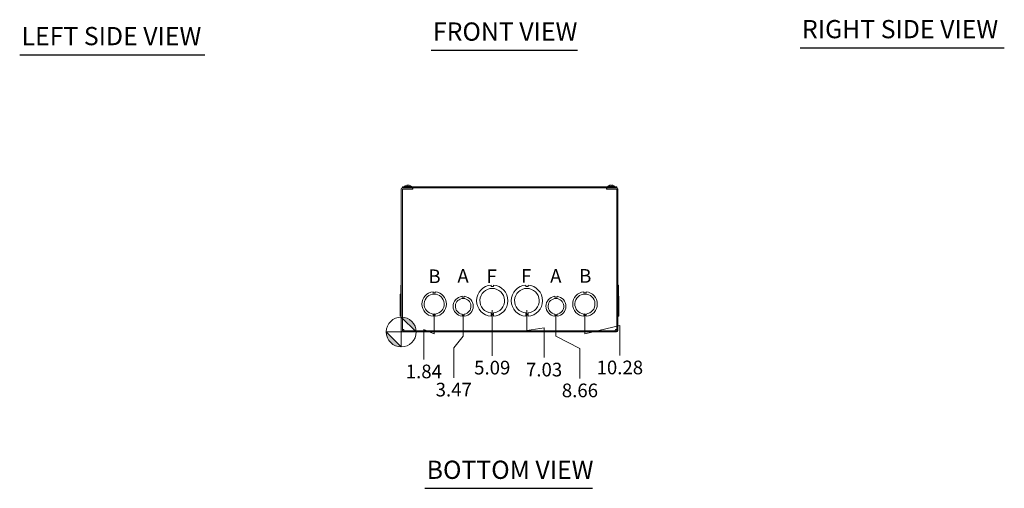
# Model space of a CAD drawing. Units: inches. Extents: x 5 to 140, y 4 to 86.
# Drawn here: x 8 to 64, y 9 to 35 of the extents above; entities that cross this region are included whole.
import ezdxf

# ---------------------------------------------------------------- set-up
doc = ezdxf.new("R2010")
doc.units = ezdxf.units.IN
doc.header["$LTSCALE"] = 8.5
doc.header["$MEASUREMENT"] = 0
for name, color, linetype, lineweight in [('Dimension (ANSI)', 7, 'Continuous', 5), ('Symbol (ANSI)', 7, 'Continuous', 5), ('Visible (ANSI)', 7, 'Continuous', 5)]:
    doc.layers.add(name, color=color, linetype=linetype, lineweight=lineweight)
doc.styles.add('Note Text (ANSI)', font='tahoma.ttf')
doc.styles.add('ROMANS', font='tahoma.ttf')
doc.styles.add('Text Style168', font='tahoma.ttf')
doc.dimstyles.new('Default (ANSI)', dxfattribs={"dimscale": 8.5, "dimtxt": 0.09, "dimasz": 0.098425, "dimexe": 0.125, "dimexo": 0.0625, "dimgap": 0.031496, "dimtad": 0, "dimtih": 1, "dimtoh": 1, "dimrnd": 1e-08, "dimzin": 0, "dimdsep": 46, "dimtxsty": 'ROMANS', "dimcen": 0.09, "dimdle": 0.393701, "dimclrd": 256, "dimclre": 256, "dimclrt": 256, "dimadec": 0, "dimazin": 0, "dimtfac": 1.111111, "dimtofl": 0, "dimtmove": 0, "dimatfit": 3, "dimfxl": 1, "dimtolj": 1, "dimtzin": 0, "dimlwd": -1, "dimlwe": -1, "dimarcsym": 0})

# ---------------------------------------------------------------- blocks, each defined once
blk = doc.blocks.new('Origin Indicator Symbol2')
at = {"layer": 'Dimension (ANSI)'}
h = blk.add_hatch(color=256, dxfattribs=at)
edge = h.paths.add_edge_path(flags=0)
edge.add_line((3.5067, 2.1883), (3.6051, 2.0899))
edge.add_arc((3.5067, 2.0899), 0.0984, 0, 90)
h = blk.add_hatch(color=256, dxfattribs=at)
edge = h.paths.add_edge_path(flags=0)
edge.add_line((3.5067, 1.9915), (3.4083, 2.0899))
edge.add_arc((3.5067, 2.0899), 0.0984, 180, 270)
for p, q in [((3.5067, 2.1883), (3.6051, 2.0899)), ((3.5067, 1.9915), (3.4083, 2.0899))]:
    blk.add_line(p, q, dxfattribs=at)
at = {"layer": 'Dimension (ANSI)', "flags": 128}
for points in [[(3.5067, 2.0899), (3.6051, 2.0899), (3.5067, 2.1883), (3.5067, 2.0899)], [(3.5067, 2.0899), (3.5067, 2.1883), (3.5067, 1.9915), (3.5067, 2.0899)], [(3.5067, 2.0899), (3.5067, 1.9915), (3.4083, 2.0899), (3.5067, 2.0899)], [(3.5067, 2.0899), (3.4083, 2.0899), (3.5067, 2.0899), (3.5067, 2.0899)]]:
    blk.add_lwpolyline(points, dxfattribs=at)
at = {"layer": 'Dimension (ANSI)'}
blk.add_circle((3.5067, 2.0899), 0.0984, dxfattribs=at)
for start, end in [(0, 90), (180, 270)]:
    blk.add_arc((3.5067, 2.0899), 0.0984, start, end, dxfattribs=at)
for points in [[(3.5067, 2.0899), (3.6051, 2.0899), (3.5067, 2.1883), (3.5067, 2.0899)], [(3.5067, 2.0899), (3.5067, 2.1883), (3.5067, 1.9915), (3.5067, 2.0899)], [(3.5067, 2.0899), (3.5067, 1.9915), (3.4083, 2.0899), (3.5067, 2.0899)], [(3.5067, 2.0899), (3.4083, 2.0899), (3.5067, 2.0899)]]:
    blk.add_solid(points, dxfattribs=at)
blk = doc.blocks.new('*D23')
at = {"layer": 'Defpoints', "color": 0, "transparency": 16777216}
for p in [(31.65, 19.327), (29.807, 17.764), (31.073, 16.224)]:
    blk.add_point(p, dxfattribs=at)
at = {"layer": 'Dimension (ANSI)', "transparency": 16777216}
for p, q in [((31.65, 18.795), (31.65, 17.653)), ((31.65, 17.653), (31.073, 17.897)), ((31.073, 17.897), (31.073, 16.224))]:
    blk.add_line(p, q, dxfattribs=at)
at = {"layer": 'Dimension (ANSI)', "transparency": 16777216, "insert": (31.073, 15.556), "char_height": 0.765, "attachment_point": 5, "rotation": 0.0057, "style": 'ROMANS'}
blk.add_mtext('\\A1;1.84', dxfattribs=at)
blk = doc.blocks.new('*D24')
at = {"layer": 'Defpoints', "color": 0, "transparency": 16777216}
for p in [(33.275, 19.202), (29.807, 17.764), (32.747, 15.206)]:
    blk.add_point(p, dxfattribs=at)
at = {"layer": 'Dimension (ANSI)', "transparency": 16777216}
for p, q in [((33.275, 18.67), (33.275, 17.528)), ((33.275, 17.528), (32.747, 16.879)), ((32.747, 16.879), (32.747, 15.206))]:
    blk.add_line(p, q, dxfattribs=at)
at = {"layer": 'Dimension (ANSI)', "transparency": 16777216, "insert": (32.747, 14.539), "char_height": 0.765, "attachment_point": 5, "rotation": 0.0057, "style": 'ROMANS'}
blk.add_mtext('\\A1;3.47', dxfattribs=at)
blk = doc.blocks.new('*D25')
at = {"layer": 'Defpoints', "color": 0, "transparency": 16777216}
for p in [(34.9, 19.514), (29.807, 17.764), (34.9, 16.436)]:
    blk.add_point(p, dxfattribs=at)
at = {"layer": 'Dimension (ANSI)', "transparency": 16777216}
blk.add_line((34.9, 18.983), (34.9, 16.436), dxfattribs=at)
at = {"layer": 'Dimension (ANSI)', "transparency": 16777216, "insert": (34.9, 15.77), "char_height": 0.765, "attachment_point": 5, "rotation": 0.0057, "style": 'ROMANS'}
blk.add_mtext('\\A1;5.09', dxfattribs=at)
blk = doc.blocks.new('*D26')
at = {"layer": 'Defpoints', "color": 0, "transparency": 16777216}
for p in [(36.84, 19.514), (29.807, 17.764), (37.803, 16.327)]:
    blk.add_point(p, dxfattribs=at)
at = {"layer": 'Dimension (ANSI)', "transparency": 16777216}
for p, q in [((36.84, 18.983), (36.84, 17.841)), ((36.84, 17.841), (37.803, 18)), ((37.803, 18), (37.803, 16.327))]:
    blk.add_line(p, q, dxfattribs=at)
at = {"layer": 'Dimension (ANSI)', "transparency": 16777216, "insert": (37.803, 15.66), "char_height": 0.765, "attachment_point": 5, "rotation": 0.0057, "style": 'ROMANS'}
blk.add_mtext('\\A1;7.03', dxfattribs=at)
blk = doc.blocks.new('*D27')
at = {"layer": 'Defpoints', "color": 0, "transparency": 16777216}
for p in [(38.465, 19.202), (29.807, 17.764), (39.808, 15.163)]:
    blk.add_point(p, dxfattribs=at)
at = {"layer": 'Dimension (ANSI)', "transparency": 16777216}
for p, q in [((38.465, 18.67), (38.465, 17.528)), ((38.465, 17.528), (39.808, 16.836)), ((39.808, 16.836), (39.808, 15.163))]:
    blk.add_line(p, q, dxfattribs=at)
at = {"layer": 'Dimension (ANSI)', "transparency": 16777216, "insert": (39.808, 14.495), "char_height": 0.765, "attachment_point": 5, "rotation": 0.0057, "style": 'ROMANS'}
blk.add_mtext('\\A1;8.66', dxfattribs=at)
blk = doc.blocks.new('*D28')
at = {"layer": 'Defpoints', "color": 0, "transparency": 16777216}
for p in [(40.09, 19.327), (29.807, 17.764), (42.042, 16.447)]:
    blk.add_point(p, dxfattribs=at)
at = {"layer": 'Dimension (ANSI)', "transparency": 16777216}
for p, q in [((40.09, 18.795), (40.09, 17.653)), ((40.09, 17.653), (42.042, 18.12)), ((42.042, 18.12), (42.042, 16.447))]:
    blk.add_line(p, q, dxfattribs=at)
at = {"layer": 'Dimension (ANSI)', "transparency": 16777216, "insert": (42.042, 15.779), "char_height": 0.765, "attachment_point": 5, "rotation": 0.0057, "style": 'ROMANS'}
blk.add_mtext('\\A1;10.28', dxfattribs=at)

msp = doc.modelspace()

# ---------------------------------------------------------------- linework, layer by layer
at = {"layer": 'Symbol (ANSI)', "lineweight": 30}
for p, q in [((52.1343, 33.6732), (63.5618, 33.6732)), ((8.4508, 33.282), (18.8169, 33.282)), ((31.4792, 33.5384), (39.6797, 33.5384)), ((31.1278, 9.0164), (40.5095, 9.0164))]:
    msp.add_line(p, q, dxfattribs=at)
at = {"layer": 'Visible (ANSI)'}
for p, q in [((29.9901, 25.9033), (30.3741, 25.9033)), ((29.9901, 25.9033), (29.9901, 25.889)), ((30.1512, 25.989), (30.1513, 25.9885)), ((30.2006, 25.9699), (30.1636, 25.9699)), ((30.1638, 25.9884), (30.1654, 25.9699)), ((30.2003, 25.9884), (30.1987, 25.9699)), ((30.2129, 25.989), (30.2129, 25.9885)), ((30.3741, 25.9033), (30.3741, 25.889)), ((41.3651, 25.9033), (41.7491, 25.9033)), ((41.3651, 25.9033), (41.3651, 25.889)), ((41.5756, 25.9699), (41.5386, 25.9699)), ((41.5388, 25.9884), (41.5404, 25.9699)), ((41.5753, 25.9884), (41.5737, 25.9699)), ((41.7491, 25.9033), (41.7491, 25.889)), ((29.8071, 25.7484), (29.8071, 17.8421)), ((29.8696, 25.8265), (29.8696, 25.889)), ((41.8696, 25.889), (29.8696, 25.889)), ((29.8696, 25.8265), (41.8696, 25.8265)), ((29.8696, 25.7484), (29.8696, 17.8421)), ((30.4321, 25.8265), (29.8852, 25.8265)), ((30.4321, 25.764), (29.8852, 25.764)), ((29.9477, 25.764), (30.4475, 25.764)), ((30.4321, 25.764), (30.4321, 25.8265)), ((30.4475, 25.7482), (30.4475, 25.764)), ((30.4477, 25.7482), (30.4475, 25.7482)), ((30.4477, 25.8265), (30.4477, 25.7484)), ((30.4477, 25.7484), (30.4477, 25.7482)), ((41.2915, 25.7484), (41.2915, 25.8265)), ((41.2915, 25.7482), (41.2915, 25.7484)), ((41.2917, 25.7482), (41.2915, 25.7482)), ((41.2917, 25.764), (41.2917, 25.7482)), ((41.2917, 25.764), (41.7915, 25.764)), ((41.854, 25.8265), (41.3071, 25.8265)), ((41.3071, 25.764), (41.3071, 25.8265)), ((41.3071, 25.764), (41.854, 25.764)), ((41.8696, 25.8265), (41.8696, 25.889)), ((41.8696, 25.7484), (41.8696, 17.8421)), ((41.9321, 17.8421), (41.9321, 25.7484)), ((29.7758, 19.8855), (29.7446, 19.8855)), ((29.7446, 19.7605), (29.7446, 19.8855)), ((29.7758, 20.3868), (29.8071, 20.3868)), ((29.7758, 20.0112), (29.7758, 20.3868)), ((29.7758, 20.0112), (29.8071, 20.0112)), ((29.7758, 19.7605), (29.7758, 20.0112)), ((31.587, 20.0112), (31.587, 19.9612)), ((31.587, 19.9612), (31.712, 19.9612)), ((31.712, 19.9612), (31.712, 20.0112)), ((34.837, 20.3868), (34.837, 20.3128)), ((34.837, 20.3128), (34.962, 20.3128)), ((34.962, 20.3128), (34.962, 20.3868)), ((36.777, 20.3868), (36.777, 20.3128)), ((36.777, 20.3128), (36.902, 20.3128)), ((36.902, 20.3128), (36.902, 20.3868)), ((40.027, 20.0112), (40.027, 19.9612)), ((40.027, 19.9612), (40.152, 19.9612)), ((40.152, 19.9612), (40.152, 20.0112)), ((41.9633, 20.3868), (41.9321, 20.3868)), ((41.9633, 20.3868), (41.9321, 20.3868)), ((41.9633, 20.0112), (41.9321, 20.0112)), ((41.9633, 20.0112), (41.9321, 20.0112)), ((41.9633, 20.3868), (41.9633, 20.0112)), ((41.9633, 20.3868), (41.9633, 20.3868)), ((41.9633, 20.0112), (41.9633, 19.7605)), ((41.9633, 20.0112), (41.9633, 20.0112)), ((29.8071, 19.7605), (29.7446, 19.7605)), ((29.7446, 18.6425), (29.7446, 19.7605)), ((33.212, 19.7605), (33.212, 19.7105)), ((33.212, 19.7105), (33.337, 19.7105)), ((33.337, 19.7105), (33.337, 19.7605)), ((38.402, 19.7605), (38.402, 19.7105)), ((38.402, 19.7105), (38.527, 19.7105)), ((38.527, 19.7105), (38.527, 19.7605)), ((41.9321, 19.7605), (41.9946, 19.7605)), ((41.9321, 19.7605), (41.9946, 19.7605)), ((41.9946, 19.7605), (41.9946, 18.6425)), ((41.9946, 19.7605), (41.9946, 19.7605)), ((31.5871, 18.7175), (31.5871, 18.7675)), ((31.7121, 18.7675), (31.7121, 18.7175)), ((33.212, 18.7185), (33.212, 18.7685)), ((33.3372, 18.7685), (33.3372, 18.7185)), ((34.8371, 18.7554), (34.8371, 18.8294)), ((34.9621, 18.7554), (34.8371, 18.7554)), ((34.9621, 18.8294), (34.9621, 18.7554)), ((36.7771, 18.7554), (36.7771, 18.8294)), ((36.9021, 18.7554), (36.7771, 18.7554)), ((36.9021, 18.8294), (36.9021, 18.7554)), ((38.402, 18.7185), (38.402, 18.7685)), ((38.5272, 18.7685), (38.5272, 18.7185)), ((40.0271, 18.7175), (40.0271, 18.7675)), ((40.1521, 18.7675), (40.1521, 18.7175)), ((29.8071, 18.6425), (29.7446, 18.6425)), ((29.7446, 18.6425), (29.7446, 18.6425)), ((29.8071, 18.6425), (29.7446, 18.6425)), ((29.7758, 18.6419), (29.7758, 18.6425)), ((29.7758, 18.6412), (29.7758, 18.6419)), ((29.7758, 18.6419), (29.8071, 18.6419)), ((29.7758, 18.6419), (29.7758, 18.6419)), ((29.7758, 18.6419), (29.8071, 18.6419)), ((29.7758, 18.6412), (29.8071, 18.6412)), ((29.7758, 18.6412), (29.7758, 18.6412)), ((29.7758, 18.6412), (29.8071, 18.6412)), ((31.7121, 18.7175), (31.5871, 18.7175)), ((31.7121, 18.6919), (31.5871, 18.6919)), ((31.5871, 18.6919), (31.5871, 18.6419)), ((31.7121, 18.6419), (31.7121, 18.6919)), ((33.3372, 18.7185), (33.212, 18.7185)), ((33.3372, 18.6925), (33.212, 18.6925)), ((33.212, 18.6925), (33.212, 18.6425)), ((33.3372, 18.6425), (33.3372, 18.6925)), ((34.9621, 18.7152), (34.8371, 18.7152)), ((34.8371, 18.7152), (34.8371, 18.6412)), ((34.9621, 18.6412), (34.9621, 18.7152)), ((36.7771, 18.7152), (36.7771, 18.6412)), ((36.9021, 18.7152), (36.7771, 18.7152)), ((36.9021, 18.6412), (36.9021, 18.7152)), ((38.5272, 18.7185), (38.402, 18.7185)), ((38.5272, 18.6925), (38.402, 18.6925)), ((38.402, 18.6925), (38.402, 18.6425)), ((38.5272, 18.6425), (38.5272, 18.6925)), ((40.1521, 18.7175), (40.0271, 18.7175)), ((40.0271, 18.6919), (40.0271, 18.6419)), ((40.1521, 18.6919), (40.0271, 18.6919)), ((40.1521, 18.6419), (40.1521, 18.6919)), ((41.9321, 18.6425), (41.9946, 18.6425)), ((41.9633, 18.6419), (41.9321, 18.6419)), ((41.9633, 18.6412), (41.9321, 18.6412)), ((41.9633, 18.6425), (41.9633, 18.6419)), ((41.9633, 18.6419), (41.9633, 18.6412)), ((41.854, 17.8265), (29.8852, 17.8265)), ((29.8852, 17.764), (41.854, 17.764))]:
    msp.add_line(p, q, dxfattribs=at)
for centre, radius, start, end in [((30.1821, 25.737), 0.254, 113.89609, 139.10401), ((30.1821, 25.737), 0.254, 97.3729, 113.89609), ((30.0825, 25.9617), 0.0082, 90.03704, 113.89609), ((30.1821, 25.737), 0.254, 66.10391, 82.6271), ((30.2816, 25.9617), 0.0082, 66.10391, 89.96296), ((30.1821, 25.737), 0.254, 40.89599, 66.10391), ((41.5571, 25.737), 0.254, 113.89609, 139.10401), ((41.4575, 25.9617), 0.0082, 90.03704, 113.89609), ((41.6566, 25.9617), 0.0082, 66.10391, 89.96296), ((41.5571, 25.737), 0.254, 40.89599, 66.10391), ((29.8852, 25.7484), 0.0781, 90, 180), ((29.8852, 25.7484), 0.0156, 90, 180), ((41.854, 25.7484), 0.0781, 0, 90), ((41.854, 25.7484), 0.0156, 0, 90), ((31.6496, 19.3265), 0.6875, 95.21896, 264.78714), ((31.6496, 19.3265), 0.5625, 276.38242, 263.62368), ((31.6496, 19.3265), 0.6875, 275.21896, 84.78714), ((34.8996, 19.514), 0.875, 94.09887, 265.90678), ((34.8996, 19.514), 0.6875, 275.21873, 264.78691), ((34.8996, 19.514), 0.875, 274.09887, 85.90678), ((36.8396, 19.514), 0.875, 94.09887, 265.90678), ((36.8396, 19.514), 0.6875, 275.21873, 264.78691), ((36.8396, 19.514), 0.875, 274.09887, 85.90678), ((40.0896, 19.3265), 0.6875, 95.21896, 264.78714), ((40.0896, 19.3265), 0.5625, 276.38242, 263.62368), ((40.0896, 19.3265), 0.6875, 275.21896, 84.78714), ((33.2746, 19.2015), 0.5625, 96.38273, 263.61269), ((33.2746, 19.2015), 0.4375, 278.23213, 261.77654), ((33.2746, 19.2015), 0.5625, 276.39402, 83.62399), ((38.4646, 19.2015), 0.5625, 96.38273, 263.61269), ((38.4646, 19.2015), 0.4375, 278.23213, 261.77654), ((38.4646, 19.2015), 0.5625, 276.39402, 83.62399), ((29.8852, 17.8421), 0.0781, 180, 270), ((29.8852, 17.8421), 0.0156, 180, 270), ((41.854, 17.8421), 0.0781, 270, 0), ((41.854, 17.8421), 0.0156, 270, 0)]:
    msp.add_arc(centre, radius, start, end, dxfattribs=at)
for centre, major_axis, ratio, start_param, end_param in [((30.1819, 25.7374), (0.2418, 0.0775), 0.9958032, 1.3868503, 1.6714383), ((30.1867, 25.7374), (-0.0221, 0.253), 0.0279269, 0.1249224, 0.4095104), ((30.1792, 25.7374), (0.0356, 0.2514), 0.7839099, 0.2380548, 0.2558055), ((30.1858, 25.7374), (-0.0269, 0.2525), 0.5698264, 6.0013605, 6.0951152), ((30.1849, 25.7374), (-0.0356, 0.2514), 0.7839099, 6.0273798, 6.0451305), ((30.1775, 25.7374), (0.0221, 0.253), 0.0279269, 5.8736749, 6.1582629), ((30.1822, 25.7374), (0.2418, -0.0775), 0.9958032, 1.4701544, 1.7547424), ((41.5569, 25.7374), (0.2418, 0.0775), 0.9958032, 1.3868503, 1.6714383), ((41.5617, 25.7374), (-0.0221, 0.253), 0.0279269, 0.1249224, 0.4095104), ((41.5525, 25.7374), (0.0221, 0.253), 0.0279269, 5.8736749, 6.1582629), ((41.5572, 25.7374), (0.2418, -0.0775), 0.9958032, 1.4701544, 1.7547424)]:
    msp.add_ellipse(centre, major_axis=major_axis, ratio=ratio, start_param=start_param, end_param=end_param, dxfattribs=at)
for points, knots in [([(30.1512, 25.989), (30.1512, 25.9891), (30.1512, 25.9891), (30.1509, 25.9891), (30.1504, 25.989), (30.1487, 25.9888), (30.1475, 25.9886), (30.1461, 25.9884), (30.1459, 25.9884), (30.1457, 25.9884)], [0.021188674, 0.021188674, 0.021188674, 0.021188674, 0.025116869, 0.025116869, 0.037659124, 0.037659124, 0.050201379, 0.050201379, 0.052067475, 0.052067475, 0.052067475, 0.052067475]), ([(30.1503, 25.9884), (30.152, 25.9886), (30.1537, 25.9887), (30.157, 25.989), (30.1585, 25.9891), (30.1609, 25.9891), (30.1619, 25.989), (30.1633, 25.9888), (30.1637, 25.9886), (30.1638, 25.9884), (30.1638, 25.9884), (30.1638, 25.9884)], [0, 0, 0, 0, 0.012558434, 0.012558434, 0.025116869, 0.025116869, 0.037659124, 0.037659124, 0.050201379, 0.050201379, 0.052067475, 0.052067475, 0.052067475, 0.052067475]), ([(30.1635, 25.9692), (30.1635, 25.9693), (30.1635, 25.9693), (30.1635, 25.9697), (30.1635, 25.9699), (30.1636, 25.9699)], [0.0228816425, 0.0228816425, 0.0228816425, 0.0228816425, 0.02337727, 0.02337727, 0.0312130095, 0.0312130095, 0.0312130095, 0.0312130095]), ([(30.1674, 25.9884), (30.1687, 25.9886), (30.1703, 25.9887), (30.1737, 25.989), (30.1754, 25.9891), (30.1787, 25.9891), (30.1804, 25.989), (30.1835, 25.9888), (30.1848, 25.9886), (30.186, 25.9884), (30.1861, 25.9884), (30.1863, 25.9884)], [0, 0, 0, 0, 0.012558434, 0.012558434, 0.025116869, 0.025116869, 0.037659124, 0.037659124, 0.050201379, 0.050201379, 0.052067488, 0.052067488, 0.052067488, 0.052067488]), ([(30.1967, 25.9884), (30.1954, 25.9886), (30.1939, 25.9887), (30.1905, 25.989), (30.1887, 25.9891), (30.1854, 25.9891), (30.1837, 25.989), (30.1822, 25.9889), (30.1821, 25.9889), (30.1821, 25.9889)], [0, 0, 0, 0, 0.01255561, 0.01255561, 0.02511122, 0.02511122, 0.037656299, 0.037656299, 0.038023336, 0.038023336, 0.038023336, 0.038023336]), ([(30.2003, 25.9884), (30.2003, 25.9886), (30.2006, 25.9887), (30.2019, 25.989), (30.2028, 25.9891), (30.2051, 25.9891), (30.2065, 25.989), (30.2097, 25.9888), (30.2115, 25.9886), (30.2133, 25.9884), (30.2136, 25.9884), (30.2138, 25.9884)], [0, 0, 0, 0, 0.01255561, 0.01255561, 0.02511122, 0.02511122, 0.037656299, 0.037656299, 0.050201379, 0.050201379, 0.052067475, 0.052067475, 0.052067475, 0.052067475]), ([(30.2006, 25.9699), (30.2006, 25.9699), (30.2006, 25.9697), (30.2006, 25.9693), (30.2006, 25.9693), (30.2006, 25.9692)], [0.0931299699, 0.0931299699, 0.0931299699, 0.0931299699, 0.1009657094, 0.1009657094, 0.101461337, 0.101461337, 0.101461337, 0.101461337]), ([(30.2157, 25.9884), (30.2147, 25.9886), (30.2138, 25.9887), (30.2129, 25.989), (30.2128, 25.9891), (30.2132, 25.9891), (30.2137, 25.989), (30.2146, 25.9889), (30.2146, 25.9889), (30.2147, 25.9889)], [0, 0, 0, 0, 0.012558434, 0.012558434, 0.025116869, 0.025116869, 0.037659124, 0.037659124, 0.038023504, 0.038023504, 0.038023504, 0.038023504]), ([(41.5253, 25.9884), (41.527, 25.9886), (41.5287, 25.9887), (41.532, 25.989), (41.5335, 25.9891), (41.5359, 25.9891), (41.5369, 25.989), (41.5383, 25.9888), (41.5387, 25.9886), (41.5388, 25.9884), (41.5388, 25.9884), (41.5388, 25.9884)], [0, 0, 0, 0, 0.012558434, 0.012558434, 0.025116869, 0.025116869, 0.037659124, 0.037659124, 0.050201379, 0.050201379, 0.052067475, 0.052067475, 0.052067475, 0.052067475]), ([(41.5385, 25.9692), (41.5385, 25.9693), (41.5385, 25.9693), (41.5385, 25.9697), (41.5385, 25.9699), (41.5386, 25.9699)], [0.0228816425, 0.0228816425, 0.0228816425, 0.0228816425, 0.02337727, 0.02337727, 0.0312130095, 0.0312130095, 0.0312130095, 0.0312130095]), ([(41.5753, 25.9884), (41.5753, 25.9886), (41.5756, 25.9887), (41.5769, 25.989), (41.5778, 25.9891), (41.5801, 25.9891), (41.5815, 25.989), (41.5847, 25.9888), (41.5865, 25.9886), (41.5883, 25.9884), (41.5886, 25.9884), (41.5888, 25.9884)], [0, 0, 0, 0, 0.01255561, 0.01255561, 0.02511122, 0.02511122, 0.037656299, 0.037656299, 0.050201379, 0.050201379, 0.052067475, 0.052067475, 0.052067475, 0.052067475]), ([(41.5756, 25.9699), (41.5756, 25.9699), (41.5756, 25.9697), (41.5756, 25.9693), (41.5756, 25.9693), (41.5756, 25.9692)], [0.0931299699, 0.0931299699, 0.0931299699, 0.0931299699, 0.1009657094, 0.1009657094, 0.101461337, 0.101461337, 0.101461337, 0.101461337]), ([(29.9477, 17.9046), (29.917, 17.9062), (29.8872, 17.9079), (29.8755, 17.9095), (29.8716, 17.91), (29.8696, 17.9106), (29.8696, 17.9111)], [0, 0, 0, 0, 1.1798585, 1.1798585, 1.1798585, 1.5707963, 1.5707963, 1.5707963, 1.5707963]), ([(29.9542, 17.8265), (29.9525, 17.8265), (29.9509, 17.8465), (29.9493, 17.8749), (29.9488, 17.8843), (29.9482, 17.8944), (29.9477, 17.9046)], [0, 0, 0, 0, 1.1798585, 1.1798585, 1.1798585, 1.5707963, 1.5707963, 1.5707963, 1.5707963]), ([(41.7915, 17.9046), (41.7898, 17.8739), (41.7882, 17.8441), (41.7866, 17.8324), (41.7861, 17.8285), (41.7855, 17.8265), (41.785, 17.8265)], [0, 0, 0, 0, 1.1798585, 1.1798585, 1.1798585, 1.5707963, 1.5707963, 1.5707963, 1.5707963]), ([(41.8696, 17.9111), (41.8696, 17.9095), (41.8496, 17.9079), (41.8212, 17.9062), (41.8118, 17.9057), (41.8017, 17.9052), (41.7915, 17.9046)], [0, 0, 0, 0, 1.1798585, 1.1798585, 1.1798585, 1.5707963, 1.5707963, 1.5707963, 1.5707963])]:
    msp.add_open_spline(points, degree=3, knots=knots, dxfattribs=at)

# ---------------------------------------------------------------- block references
at = {"layer": 'Dimension (ANSI)', "xscale": 8.5, "yscale": 8.5, "zscale": 8.5}
msp.add_blockref('Origin Indicator Symbol2', (0, 0), dxfattribs=at)

# ---------------------------------------------------------------- texts
at = {"layer": 'Symbol (ANSI)'}
for s, insert, char_height, attachment_point, style in [('LEFT SIDE VIEW', (8.5528, 33.4933), 1.02, 7, 'Text Style168'), ('RIGHT SIDE VIEW', (52.2363, 33.8828), 1.02, 7, 'Text Style168'), ('B', (31.3246, 20.7807), 0.765, 4, 'Note Text (ANSI)'), ('A', (32.9496, 20.802), 0.765, 4, 'Note Text (ANSI)'), ('F', (34.5746, 20.7807), 0.765, 4, 'Note Text (ANSI)'), ('F', (36.5146, 20.802), 0.765, 4, 'Note Text (ANSI)'), ('A', (38.1396, 20.802), 0.765, 4, 'Note Text (ANSI)'), ('B', (39.7646, 20.802), 0.765, 4, 'Note Text (ANSI)'), ('BOTTOM VIEW', (31.2298, 9.2244), 1.02, 7, 'Text Style168')]:
    msp.add_mtext(s, dxfattribs=dict(at, insert=insert, char_height=char_height, attachment_point=attachment_point, style=style))
at = {"layer": 'Symbol (ANSI)', "insert": (31.5812, 33.7465), "char_height": 1.02, "attachment_point": 7, "line_spacing_factor": 2.531894, "style": 'Text Style168'}
msp.add_mtext('FRONT VIEW', dxfattribs=at)

# ---------------------------------------------------------------- dimensions: what is measured, and where the dimension line sits
at = {"layer": 'Dimension (ANSI)'}
for feature_location, offset, picture, middle in [((34.8996, 19.514), (0, -3.0776), '*D25', (34.8996, 15.7705)), ((36.8396, 19.514), (0.9631, -3.1875), '*D26', (37.8027, 15.6604)), ((31.6496, 19.3265), (-0.5765, -3.1027), '*D23', (31.0731, 15.5561)), ((40.0896, 19.3265), (1.9528, -2.8799), '*D28', (42.0424, 15.7789)), ((33.2746, 19.2015), (-0.5281, -3.9959), '*D24', (32.7465, 14.5395)), ((38.4646, 19.2015), (1.3439, -4.0386), '*D27', (39.8084, 14.4952))]:
    dim = msp.add_ordinate_dim(feature_location=feature_location, offset=offset, dtype=1, origin=(29.8071, 17.764), dimstyle='Default (ANSI)', override={"dimtad": 0, "dimdec": 2, "dimtp": 0, "dimtm": 0, "dimtdec": 2}, dxfattribs=at)
    dim.commit()
    dim.dimension.update_dxf_attribs({"geometry": picture, "text_midpoint": middle, "text_rotation": 0.00573})

doc.saveas('drawing.dxf')
